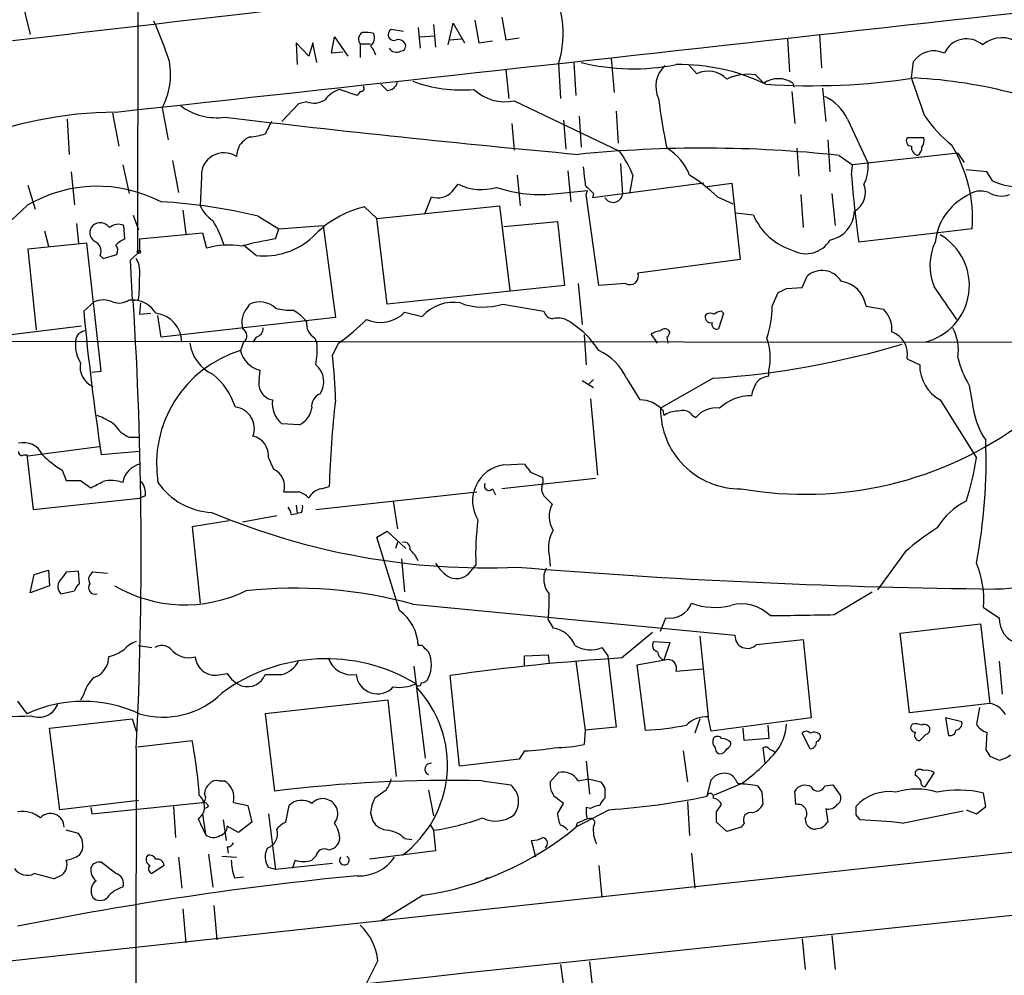
# Model space of a CAD drawing. Extents: x 3 to 1053, y 6 to 893.
# Drawn here: x 611 to 692, y 729 to 807 of the extents above; entities that cross this region are included whole.
import ezdxf

# ---------------------------------------------------------------- set-up
doc = ezdxf.new("R2010")
doc.units = 0
doc.header["$MEASUREMENT"] = 0
doc.layers.add('MAIN', color=5, linetype='CONTINUOUS')

msp = doc.modelspace()

# ---------------------------------------------------------------- linework, layer by layer
at = {"layer": 'MAIN'}
for p, q in [((621.1147, 860.8907), (620.9453, 788.3313)), ((611.4627, 808.99), (612.14, 806.196)), ((645.2447, 807.0427), (645.414, 805.18)), ((646.43, 805.3493), (646.8533, 807.1273)), ((646.8533, 807.1273), (647.7847, 805.5187)), ((648.6313, 807.3813), (648.97, 805.5187)), ((650.8327, 807.6353), (651.1713, 805.7727)), ((642.7893, 806.45), (641.7733, 806.6193)), ((643.9747, 806.7887), (644.144, 805.0953)), ((644.144, 806.0267), (645.3293, 806.1113)), ((676.91, 806.196), (677.0793, 803.4867)), ((635, 804.418), (633.984, 805.5187)), ((633.984, 805.5187), (634.0687, 803.7407)), ((635.3387, 805.5187), (635, 804.418)), ((635.6773, 803.91), (635.3387, 805.5187)), ((636.8627, 804.672), (637.1167, 806.0267)), ((637.1167, 806.0267), (638.2173, 804.418)), ((639.2333, 805.434), (639.2333, 804.3333)), ((639.2333, 805.434), (640.08, 805.434)), ((646.5993, 805.7727), (647.5307, 805.8573)), ((648.97, 805.5187), (650.0707, 805.688)), ((651.1713, 805.7727), (652.272, 805.942)), ((674.2853, 805.8573), (674.4547, 803.148)), ((637.794, 804.7567), (636.8627, 804.672)), ((655.4893, 803.8253), (655.6587, 800.9467)), ((656.7593, 803.91), (656.9287, 801.2007)), ((659.8073, 804.2487), (660.0613, 801.4547)), ((666.1573, 803.7407), (666.8347, 802.9787)), ((684.4453, 802.64), (684.6147, 803.9947)), ((651.1713, 803.3173), (651.4253, 800.9467)), ((671.6607, 802.894), (672.338, 802.2167)), ((641.4347, 801.624), (640.9267, 802.132)), ((674.7087, 802.2167), (674.7933, 801.878)), ((638.9793, 801.2007), (637.54, 801.7087)), ((639.2333, 801.5393), (638.9793, 801.2007)), ((674.624, 801.5393), (674.878, 798.9147)), ((677.164, 801.7933), (677.418, 799.084)), ((634.1533, 800.5233), (632.7987, 799.084)), ((634.8307, 800.6927), (634.1533, 800.5233)), ((651.8487, 800.7773), (660.4847, 796.6287)), ((618.9133, 799.7613), (619.4213, 797.052)), ((622.9773, 800.1847), (623.4853, 797.56)), ((660.2307, 799.9307), (660.4, 797.306)), ((615.188, 799.2533), (615.3573, 796.3747)), ((651.6793, 798.9147), (651.8487, 796.7133)), ((655.9127, 799.1687), (656.082, 796.798)), ((657.1827, 799.5073), (657.352, 796.9673)), ((679.196, 799.2533), (680.8893, 795.6127)), ((630.174, 797.814), (629.8353, 797.6447)), ((677.5873, 797.56), (677.7567, 794.9353)), ((685.4613, 797.7293), (684.1067, 797.7293)), ((675.0473, 796.8827), (675.2167, 794.5967)), ((688.2553, 796.4593), (679.6193, 795.528)), ((688.2553, 796.4593), (688.7633, 795.6973)), ((623.824, 795.8667), (624.332, 793.242)), ((660.5693, 795.6127), (660.7387, 793.0727)), ((678.5187, 796.29), (679.6193, 795.528)), ((615.5267, 794.9353), (615.7807, 792.226)), ((619.76, 795.528), (620.268, 793.1573)), ((656.2513, 795.02), (656.5053, 792.48)), ((679.5347, 794.6813), (679.6193, 795.528)), ((690.626, 794.9353), (688.9327, 795.1047)), ((691.134, 794.1733), (690.626, 794.9353)), ((626.1947, 794.512), (626.11, 792.1413)), ((652.1027, 794.6813), (652.3567, 792.1413)), ((667.4273, 794.004), (658.2833, 792.8187)), ((661.5853, 794.6813), (661.3313, 793.1573)), ((667.6813, 793.75), (669.7133, 794.004)), ((669.7133, 794.004), (670.3907, 787.7387)), ((611.9707, 793.8347), (612.5633, 791.8873)), ((646.7687, 793.3267), (647.2767, 793.9193)), ((655.4047, 793.1573), (657.86, 793.4113)), ((657.7753, 793.0727), (657.86, 793.4113)), ((644.5673, 791.5487), (645.0753, 792.9033)), ((658.7913, 785.622), (657.7753, 793.0727)), ((658.368, 793.1573), (658.2833, 792.8187)), ((668.528, 792.9033), (669.798, 792.3107)), ((675.386, 793.0727), (675.5553, 790.3633)), ((677.926, 793.1573), (678.18, 790.5327)), ((624.6707, 791.8027), (624.9247, 789.8553)), ((640.588, 791.1253), (639.572, 792.0567)), ((640.588, 791.1253), (650.6633, 792.1413)), ((650.6633, 792.1413), (651.51, 785.1987)), ((620.6067, 791.3793), (621.03, 790.194)), ((630.8513, 791.2947), (632.5447, 790.2787)), ((641.4347, 784.098), (640.588, 791.1253)), ((651.002, 790.448), (655.4047, 790.8713)), ((655.4047, 790.8713), (655.9973, 785.622)), ((671.4913, 791.3793), (670.052, 791.5487)), ((613.3253, 790.1093), (613.664, 788.8393)), ((615.95, 790.702), (616.1193, 789.0933)), ((619.9293, 789.432), (619.8447, 790.5327)), ((632.2907, 789.432), (632.5447, 790.2787)), ((632.5447, 790.2787), (636.1853, 790.5327)), ((636.1853, 790.5327), (637.2013, 782.9973)), ((689.4407, 790.2787), (680.1273, 789.178)), ((621.1147, 789.432), (626.2793, 789.94)), ((621.1147, 789.432), (621.1147, 788.416)), ((626.2793, 789.94), (626.618, 788.67)), ((616.7967, 789.0933), (611.9707, 788.5853)), ((611.9707, 788.5853), (612.648, 781.9813)), ((617.982, 778.5947), (616.7967, 789.0933)), ((621.1147, 788.416), (620.3527, 787.654)), ((630.682, 788.0773), (629.666, 788.924)), ((617.8973, 788.0773), (618.1513, 787.8233)), ((618.1513, 787.8233), (619.252, 788.162)), ((620.3527, 787.654), (620.522, 784.4367)), ((670.3907, 787.7387), (662.0087, 786.638)), ((675.4707, 785.4527), (675.894, 786.384)), ((655.9973, 785.622), (641.4347, 784.098)), ((657.098, 785.7913), (657.4367, 782.4047)), ((660.9927, 785.7913), (658.7913, 785.622)), ((674.2007, 785.368), (675.4707, 785.4527)), ((620.268, 784.4367), (620.776, 784.4367)), ((621.03, 784.4367), (620.6067, 784.352)), ((673.0153, 783.9287), (673.5233, 785.0293)), ((616.5427, 783.5053), (617.3893, 784.2673)), ((621.1993, 784.1827), (621.1147, 783.2513)), ((630.0047, 783.844), (630.174, 784.098)), ((650.9173, 784.098), (654.304, 783.5053)), ((668.8667, 783.5053), (669.036, 783.336)), ((680.72, 783.9287), (682.1593, 783.6747)), ((621.1147, 783.2513), (622.046, 783.336)), ((622.8927, 781.3887), (622.6387, 783.1667)), ((637.2013, 782.9973), (622.8927, 781.3887)), ((642.874, 783.4207), (644.3133, 783.082)), ((669.036, 783.336), (668.6127, 782.066)), ((604.9433, 780.8807), (616.3733, 782.32)), ((630.682, 781.3887), (630.428, 780.9653)), ((635.508, 781.304), (635.6773, 780.8807)), ((657.606, 781.558), (657.7753, 779.1027)), ((663.6173, 780.8807), (663.1093, 781.6427)), ((664.3793, 781.3887), (664.464, 780.8807)), ((606.4673, 781.05), (712.0467, 780.9653)), ((629.666, 780.9653), (629.412, 780.288)), ((636.9473, 779.8647), (637.4553, 780.8807)), ((684.1067, 779.6107), (685.1227, 779.1027)), ((630.936, 777.8327), (631.0207, 778.6793)), ((617.22, 778.51), (617.982, 778.5947)), ((658.368, 777.9173), (657.9447, 777.494)), ((661.0773, 778.002), (662.178, 776.224)), ((668.1893, 778.002), (663.8713, 775.5467)), ((672.7613, 778.1713), (672.7613, 778.5947)), ((657.4367, 777.8327), (658.368, 777.24)), ((689.1867, 777.4093), (689.4407, 776.0547)), ((658.114, 776.3087), (658.7067, 770.0433)), ((686.816, 776.224), (689.7793, 771.4827)), ((664.0407, 775.3773), (664.1253, 774.954)), ((666.496, 774.954), (666.75, 774.7847)), ((634.238, 774.192), (632.7987, 774.2767)), ((620.268, 773.176), (621.1147, 773.176)), ((611.9707, 771.652), (617.8127, 772.414)), ((611.632, 771.7367), (611.886, 771.7367)), ((611.886, 771.7367), (612.394, 767.2493)), ((621.1147, 771.9907), (617.982, 771.7367)), ((631.698, 771.4827), (632.1213, 770.5513)), ((651.002, 770.89), (652.6953, 770.9747)), ((614.7647, 770.4667), (615.1033, 769.62)), ((658.5373, 769.7893), (650.8327, 768.9427)), ((653.2033, 770.2973), (654.2193, 769.874)), ((616.2887, 769.62), (617.1353, 769.0273)), ((636.016, 768.9427), (636.6933, 769.112)), ((612.394, 767.2493), (621.1147, 768.1807)), ((621.6227, 768.35), (621.1147, 768.1807)), ((635.5927, 767.2493), (648.8007, 768.6887)), ((650.0707, 768.9427), (650.3247, 768.4347)), ((654.304, 768.35), (654.9813, 767.6727)), ((633.984, 767.588), (634.0687, 766.9107)), ((641.9427, 767.9267), (642.2813, 765.6407)), ((629.5813, 766.2333), (632.3753, 766.7413)), ((633.5607, 766.826), (634.0687, 766.9107)), ((634.4073, 766.9953), (634.0687, 766.9107)), ((628.4807, 766.318), (625.4327, 765.81)), ((625.4327, 765.81), (626.11, 759.5447)), ((640.588, 764.9633), (641.4347, 765.4713)), ((642.4507, 758.952), (640.588, 764.9633)), ((641.4347, 765.4713), (642.9587, 764.032)), ((642.2813, 764.54), (642.112, 764.032)), ((654.7273, 763.524), (654.812, 762.5927)), ((683.9373, 763.778), (681.6513, 760.6453)), ((642.62, 763.1853), (642.874, 760.476)), ((648.2927, 762.1693), (648.716, 762.6773)), ((612.14, 760.3913), (612.4787, 761.9153)), ((612.4787, 761.9153), (613.664, 762.254)), ((613.664, 762.254), (613.7487, 760.984)), ((616.1193, 762.1693), (615.1033, 762.0847)), ((616.204, 761.1533), (616.1193, 762.1693)), ((618.49, 762), (617.3047, 762.0847)), ((613.7487, 760.984), (612.14, 760.3913)), ((614.68, 760.3067), (615.7807, 760.5607)), ((678.0953, 758.6133), (681.228, 760.476)), ((643.5513, 759.46), (669.9673, 756.92)), ((690.372, 759.206), (691.642, 758.3593)), ((654.6427, 758.19), (655.066, 757.5127)), ((663.8713, 757.2587), (664.2947, 758.3593)), ((683.514, 757.0893), (690.118, 757.8513)), ((690.118, 757.8513), (690.88, 751.332)), ((660.654, 755.0573), (663.194, 757.174)), ((667.0887, 756.8353), (667.766, 750.2313)), ((684.276, 750.57), (683.514, 757.0893)), ((621.03, 756.0733), (622.1307, 755.904)), ((644.3133, 756.0733), (643.9747, 756.0733)), ((663.2787, 756.412), (664.6333, 756.3273)), ((664.6333, 756.3273), (664.1253, 754.888)), ((671.7453, 756.158), (675.5553, 756.5813)), ((675.5553, 756.5813), (676.2327, 750.1467)), ((652.6953, 755.2267), (654.6427, 755.3113)), ((652.6953, 754.4647), (652.6953, 755.2267)), ((654.6427, 755.3113), (654.7273, 754.634)), ((659.0453, 755.904), (659.5533, 755.2267)), ((659.5533, 755.2267), (660.2307, 749.3847)), ((618.5747, 755.142), (618.49, 754.5493)), ((656.9287, 754.8033), (657.6907, 749.1307)), ((664.21, 754.888), (661.924, 754.4647)), ((661.924, 754.4647), (662.6013, 749.1307)), ((691.642, 754.8033), (691.896, 752.094)), ((627.8033, 753.7027), (628.3113, 753.7873)), ((643.636, 754.38), (644.5673, 746.8447)), ((647.3613, 746.1673), (646.5993, 753.618)), ((667.3427, 754.126), (665.1413, 753.9567)), ((616.5427, 752.094), (616.2887, 751.586)), ((611.124, 751.5013), (611.886, 750.4853)), ((641.5193, 751.586), (631.444, 750.4853)), ((642.1967, 745.3207), (641.5193, 751.586)), ((690.88, 751.332), (684.276, 750.57)), ((631.444, 750.4853), (632.206, 744.1353)), ((690.0333, 750.9933), (689.7793, 749.6387)), ((613.7487, 749.3), (620.522, 750.062)), ((620.522, 750.062), (620.8607, 749.046)), ((667.0887, 750.062), (666.6653, 748.8767)), ((668.02, 749.046), (667.766, 750.2313)), ((676.2327, 750.1467), (668.02, 749.046)), ((688.594, 749.808), (687.2393, 750.1467)), ((687.2393, 750.1467), (687.4933, 748.7073)), ((614.5953, 742.6113), (613.7487, 749.3)), ((657.6907, 749.1307), (657.606, 747.9453)), ((660.2307, 749.3847), (657.6907, 749.1307)), ((670.7293, 748.284), (670.6447, 749.3)), ((672.6767, 749.554), (672.7613, 748.4533)), ((676.148, 747.6067), (675.4707, 748.8767)), ((685.6307, 748.792), (685.1227, 748.284)), ((690.626, 748.9613), (690.5413, 747.522)), ((620.9453, 747.776), (625.4327, 748.284)), ((672.7613, 748.4533), (670.7293, 748.284)), ((620.8607, 747.6067), (620.6913, 668.1893)), ((652.6953, 747.4373), (652.272, 746.76)), ((665.734, 747.4373), (666.0727, 744.8973)), ((672.2533, 747.6913), (672.4227, 746.4213)), ((652.272, 746.76), (647.3613, 746.1673)), ((657.7753, 746.5907), (658.0293, 743.8813)), ((690.88, 747.014), (691.642, 746.6753)), ((654.812, 744.8973), (655.4893, 745.6593)), ((684.784, 745.4053), (684.784, 745.744)), ((686.308, 745.6593), (685.546, 744.474)), ((627.634, 744.982), (628.0573, 744.982)), ((649.224, 744.982), (651.5947, 744.6433)), ((657.098, 744.982), (657.9447, 745.1513)), ((657.9447, 745.1513), (658.9607, 744.8973)), ((667.6813, 743.712), (668.02, 745.0667)), ((670.4753, 744.728), (668.274, 743.7967)), ((743.0347, 744.5587), (601.0487, 729.1493)), ((641.35, 744.22), (640.4187, 743.5427)), ((644.8213, 744.22), (645.2447, 742.1033)), ((659.2993, 744.3893), (659.2993, 743.5427)), ((672.1687, 744.0507), (672.2533, 743.0347)), ((674.9627, 743.0347), (674.878, 744.1353)), ((677.3333, 744.5587), (678.0107, 744.6433)), ((678.0107, 744.6433), (678.6033, 743.7967)), ((690.5413, 742.8653), (690.372, 743.966)), ((621.03, 743.3733), (614.5953, 742.6113)), ((617.22, 742.2727), (626.2793, 743.204)), ((628.8193, 743.204), (630.0047, 742.95)), ((655.4047, 742.2727), (655.9127, 743.1193)), ((666.0727, 743.2887), (666.242, 740.4947)), ((617.1353, 742.7807), (617.22, 742.2727)), ((623.9087, 742.8653), (624.078, 740.3253)), ((626.7873, 742.8653), (626.5333, 742.696)), ((630.0047, 742.95), (630.3433, 741.5953)), ((633.1373, 741.5953), (633.3913, 742.95)), ((640.08, 742.3573), (640.2493, 741.68)), ((659.638, 742.6113), (656.9287, 741.172)), ((658.114, 742.696), (657.7753, 742.7807)), ((668.4433, 742.442), (668.8667, 743.0347)), ((677.418, 742.696), (677.5873, 741.5953)), ((683.6833, 741.5107), (688.6787, 742.5267)), ((688.9327, 742.6113), (689.7793, 742.2727)), ((689.7793, 742.2727), (690.5413, 742.8653)), ((625.9407, 741.8493), (626.5333, 740.5793)), ((626.2793, 742.2727), (626.5333, 740.5793)), ((627.9727, 741.7647), (628.2267, 740.0713)), ((630.3433, 741.5953), (629.2427, 740.7487)), ((631.698, 742.2727), (632.2907, 737.7007)), ((657.0133, 741.5107), (656.9287, 741.172)), ((669.29, 740.8333), (668.4433, 741.5953)), ((670.7293, 741.5107), (670.4753, 741.172)), ((679.8733, 742.188), (680.212, 741.7647)), ((616.1193, 740.664), (615.1033, 740.918)), ((629.2427, 740.7487), (628.3113, 741.2567)), ((644.9907, 741.3413), (645.2447, 740.918)), ((645.2447, 740.918), (645.414, 739.2247)), ((670.4753, 741.172), (669.29, 740.8333)), ((677.0793, 741.0873), (676.5713, 741.0027)), ((642.874, 740.2407), (643.4667, 740.156)), ((653.6267, 738.7167), (653.288, 740.0713)), ((616.204, 738.886), (616.3733, 739.14)), ((628.3113, 739.5633), (628.396, 739.0553)), ((645.414, 739.2247), (639.9953, 738.5473)), ((619.1673, 737.362), (617.982, 738.2933)), ((624.332, 738.7167), (624.586, 736.1767)), ((626.7873, 738.9707), (627.126, 736.2613)), ((627.888, 738.8013), (629.0733, 738.7167)), ((633.8993, 738.4627), (633.6453, 737.7853)), ((635.5927, 738.8013), (635.254, 738.4627)), ((666.4113, 739.0553), (666.6653, 736.1767)), ((623.1467, 738.0393), (622.1307, 737.362)), ((632.2907, 737.7007), (631.698, 737.87)), ((636.9473, 738.2087), (632.2907, 737.7007)), ((658.7913, 738.0393), (659.0453, 735.4147)), ((614.0873, 736.9387), (614.7647, 737.2773)), ((628.904, 737.0233), (629.666, 737.108)), ((649.732, 737.0233), (649.478, 736.9387)), ((644.398, 735.584), (640.9267, 733.4673)), ((624.6707, 734.4833), (624.9247, 731.6893)), ((627.2107, 734.7373), (627.4647, 731.9433)), ((675.4707, 732.028), (675.7247, 729.488)), ((677.926, 732.282), (678.18, 729.488)), ((640.6727, 730.25), (639.7413, 728.3873)), ((655.6587, 729.9113), (656.082, 726.8633)), ((658.0293, 730.1653), (658.368, 727.202))]:
    msp.add_line(p, q, dxfattribs=at)
msp.add_circle((621.0723, 788.3737), 0.1338, dxfattribs=at)
for centre, radius, start, end in [((4228.6326, -30154.0092), 31170.3751, 96.43613669, 96.66531962), ((-2602.5165, 30376.2207), 29751.3225, 276.21658281, 276.44576572), ((648.067, 806.2627), 7.8123, 341.8204, 35.982295), ((596.2799, 795.3937), 28.6134, 17.493248, 24.581917), ((639.68, 805.8338), 0.5995, 117.552443, 221.828792), ((639.6568, 803.9941), 2.3848, 73.502805, 96.116527), ((639.5296, 805.9421), 0.8728, 309.094496, 22.827922), ((641.985, 806.196), 0.4733, 116.570465, 296.570465), ((642.3575, 805.1714), 0.6224, 33.917299, 104.971738), ((642.5354, 805.2646), 0.4233, 269.986465, 36.886139), ((688.9664, 803.8755), 1.9791, 48.13157, 156.267677), ((691.8619, 803.5705), 2.3756, 51.667892, 131.515367), ((638.8779, 804.0983), 1.675, 13.971531, 44.136456), ((642.1966, 805.4339), 0.6826, 209.742799, 299.750087), ((686.2876, 802.8225), 2.0427, 64.881435, 144.981095), ((617.831, 802.9364), 5.8358, 331.866815, 10.448249), ((661.6276, 821.3502), 17.9567, 256.225174, 281.284276), ((665.3992, 787.2533), 16.4894, 64.464485, 90.896162), ((665.8145, 801.9529), 2.3399, 133.292511, 205.468819), ((667.7811, 801.136), 2.0715, 43.247353, 117.184768), ((671.0257, 798.8725), 4.0713, 81.027008, 115.234456), ((641.4226, 802.5068), 0.8829, 270.785269, 346.541369), ((647.4743, 812.5596), 10.9038, 248.913067, 275.644242), ((673.5233, 800.4808), 2.102, 55.671869, 124.32588), ((676.2734, 858.3043), 56.2984, 266.164316, 278.607513), ((89.2939, 591.7689), 631.4046, 19.2086939, 19.5100025), ((682.6842, 763.0082), 39.683, 62.860392, 87.089272), ((638.2173, 799.5076), 2.3029, 107.103644, 143.977017), ((639.2897, 801.7933), 0.2603, 257.480746, 40.60607), ((651.0787, 804.3665), 3.6708, 226.38857, 282.108275), ((635.4361, 802.1872), 1.6124, 247.947853, 304.728864), ((711.1013, 806.7578), 47.7542, 186.989518, 191.934317), ((675.7883, 797.7083), 3.7416, 24.388826, 65.611174), ((619.4927, 766.182), 33.6656, 90.55381, 174.573012), ((627.4745, 804.3952), 5.0171, 233.657262, 277.645583), ((761.6196, 1928.3947), 1136.8351, 263.2572594, 264.7247267), ((885.6978, 671.5761), 283.981, 153.320357, 153.54954), ((694.6168, 805.723), 10.9961, 214.420609, 231.33832), ((629.991, 802.031), 4.221, 272.484836, 290.135029), ((756.5812, 670.3908), 179.6053, 134.885409, 135.114591), ((684.4453, 797.4753), 0.4233, 143.124688, 270), ((684.6148, 797.5176), 0.8726, 320.902319, 14.041021), ((628.0554, 794.6423), 1.8652, 56.92591, 184.005736), ((631.5291, 796.0359), 2.4616, 153.437031, 176.054013), ((667.3974, 692.4095), 104.4741, 83.88927, 95.657595), ((654.8692, 792.1703), 7.1702, 20.499649, 38.447654), ((662.0778, 793.0466), 4.4735, 21.433006, 59.038001), ((685.1529, 796.9734), 0.712, 173.661586, 253.718549), ((684.6147, 796.8827), 0.6826, 299.738635, 7.11981), ((677.8049, 791.0436), 11.6609, 356.238971, 31.501632), ((677.7256, 795.3647), 3.1734, 332.904448, 4.482206), ((1038.6057, 836.9467), 383.3469, 186.228081, 186.457264), ((656.5728, 779.8909), 17.6706, 47.42462, 56.825413), ((761.4068, 800.7138), 82.094, 184.214053, 188.077899), ((693.2289, 798.9553), 5.2207, 246.342721, 285.286305), ((617.6632, 782.3989), 11.3568, 62.582289, 120.082233), ((645.6045, 794.3848), 1.5732, 250.342991, 317.733416), ((649.1783, 797.9275), 4.4364, 244.619055, 286.109668), ((654.0465, 804.6164), 11.5393, 251.627072, 276.759498), ((827.3667, 962.8083), 239.4619, 224.881162, 225.110362), ((678.8719, 793.2679), 1.8007, 300.60525, 21.207013), ((690.1381, 791.4926), 1.8688, 69.410224, 126.851502), ((691.821, 794.9474), 1.9901, 238.975512, 289.604051), ((620.6981, 750.433), 42.1042, 76.045905, 87.012217), ((659.971, 793.2175), 0.7812, 210.698343, 349.318623), ((691.2287, 788.6556), 4.8641, 117.041267, 173.834636), ((722.1276, 670.5098), 164.1627, 132.146063, 139.486051), ((628.5099, 793.1703), 2.6112, 203.208098, 237.995315), ((641.4798, 783.8906), 8.386, 103.149836, 137.079791), ((677.2708, 791.82), 2.52, 281.117303, 357.680219), ((617.9083, 789.8585), 0.9049, 33.907828, 131.837554), ((619.7487, 786.3454), 8.6996, 17.241893, 32.004196), ((676.2188, 793.4258), 5.1514, 203.407432, 252.953776), ((617.8743, 789.9328), 0.8272, 133.515884, 234.104012), ((619.3791, 789.5586), 1.0797, 64.453148, 131.812468), ((617.0633, 788.4215), 0.9022, 337.573579, 68.816578), ((620.8197, 787.2708), 2.3374, 112.391335, 134.986134), ((635.0988, 769.3127), 20.3143, 97.945583, 106.007964), ((631.325, 793.9891), 5.9466, 263.792596, 312.450431), ((675.7959, 790.4966), 2.2728, 241.422134, 329.623799), ((684.4007, 785.6248), 4.7981, 283.809475, 59.775968), ((690.4572, 787.2621), 4.4934, 154.762025, 202.572392), ((618.7199, 788.4886), 0.6243, 328.458631, 44.22122), ((628.4134, 782.7006), 6.2336, 79.99202, 106.739566), ((618.8421, 786.6802), 2.3198, 348.424141, 29.522165), ((677.1151, 785.0116), 1.837, 31.107105, 131.661254), ((612.1844, 785.7491), 8.9424, 351.560731, 2.984534), ((661.3612, 786.3821), 0.6962, 238.04695, 21.564544), ((678.3492, 783.5899), 2.3949, 8.132809, 81.867191), ((589.192, 954.5385), 189.3281, 296.450473, 296.67967), ((9.9091, 318.504), 821.9705, 34.3947426, 34.6239236), ((618.1513, 782.6382), 1.7985, 64.93249, 115.06751), ((619.4292, 785.6431), 1.4693, 249.444868, 304.810572), ((620.5049, 782.1336), 2.3032, 31.470604, 89.5746), ((291.7973, 763.7056), 329.457, 357.199129, 3.592965), ((831.8724, 803.8678), 216.2903, 185.40207, 188.54322), ((631.393, 782.574), 1.8816, 137.548103, 195.663477), ((630.9724, 782.3042), 1.9635, 47.823868, 113.993303), ((633.5307, 788.0986), 4.513, 254.052163, 272.531078), ((631.4869, 779.8227), 4.3845, 40.302505, 59.229875), ((646.8698, 780.8142), 3.4174, 80.293195, 138.42466), ((649.3025, 789.0925), 5.2491, 249.287327, 287.916832), ((655.0308, 783.6536), 0.7418, 191.532613, 272.720065), ((668.9254, 782.5498), 0.9573, 93.51548, 132.879217), ((665.5244, 783.7903), 7.4922, 340.618717, 1.058462), ((680.4954, 782.0151), 2.3501, 355.042192, 44.92587), ((622.1825, 780.9496), 2.4036, 0.374259, 83.147002), ((626.3726, 796.2065), 18.9131, 305.872199, 314.979007), ((640.8812, 785.3781), 2.7933, 245.915257, 315.513447), ((655.4047, 781.1245), 1.82, 52.790732, 100.725245), ((667.9703, 783.0023), 0.4489, 146.317011, 287.421792), ((667.9353, 782.6166), 0.7194, 61.913927, 118.079046), ((616.7787, 780.9894), 0.9198, 99.473586, 186.786618), ((629.2648, 781.488), 0.659, 307.508153, 61.295863), ((630.534, 782.1153), 0.7415, 281.51299, 2.736234), ((636.1855, 782.4894), 1.3653, 172.877066, 240.250434), ((652.5683, 776.351), 7.3638, 32.319617, 57.680383), ((663.9562, 780.3721), 1.527, 93.187323, 123.684864), ((664.2254, 781.6119), 0.4544, 26.130787, 141.190538), ((668.4645, 782.4258), 0.3891, 157.613458, 292.386542), ((684.3608, 780.2881), 3.9394, 351.345176, 28.217418), ((664.0831, 781.8543), 0.5518, 302.463229, 355.603684), ((667.5042, 779.6261), 5.3573, 348.900021, 18.251982), ((682.1414, 779.9439), 1.9933, 350.377486, 69.584917), ((618.516, 780.7183), 2.6557, 176.494051, 212.997729), ((632.2487, 770.9798), 9.7309, 106.948747, 189.040857), ((628.4847, 781.2901), 3.2473, 187.242757, 245.265896), ((631.416, 780.6833), 2.0426, 191.158652, 258.841348), ((627.6283, 780.3727), 8.065, 350.939916, 3.611343), ((656.9545, 776.1652), 4.5135, 24.014046, 65.985954), ((663.2274, 849.8755), 72.0446, 273.949238, 286.495135), ((600.3601, 775.4829), 36.8487, 1.15241, 6.829398), ((696.7245, 781.8132), 8.73, 194.040064, 210.29527), ((617.9647, 778.9078), 1.7151, 167.740052, 247.368572), ((634.472, 777.7331), 1.7697, 325.549338, 50.707632), ((688.3481, 779.0626), 3.2256, 179.287703, 241.642582), ((623.4284, 773.8036), 5.853, 18.195968, 50.821002), ((672.8598, 776.7043), 1.4703, 93.841292, 139.28881), ((632.262, 777.5591), 1.354, 168.341497, 260.421499), ((674.4678, 775.9845), 3.1985, 148.340392, 169.585241), ((634.1214, 775.917), 2.1072, 171.622641, 231.118098), ((636.3604, 775.7006), 1.1171, 112.589091, 187.919017), ((711.996, 767.3074), 75.3243, 173.201607, 178.627192), ((662.1964, 773.7922), 2.4319, 40.677704, 90.433515), ((671.2518, 772.8459), 3.7175, 88.917971, 133.40538), ((628.7866, 773.8863), 1.7567, 339.136253, 83.39363), ((633.4618, 775.8325), 1.8148, 295.321098, 350.939401), ((670.3714, 775.4428), 6.5009, 179.084241, 270.915759), ((668.3906, 773.4613), 2.1078, 81.633481, 141.108405), ((695.9722, 776.5897), 6.5534, 184.682686, 214.032702), ((615.6671, 769.4806), 5.8192, 54.059203, 70.147615), ((665.1977, 773.4444), 1.8517, 86.501448, 125.389486), ((665.6916, 774.3823), 0.9869, 35.40202, 112.703826), ((621.2961, 775.5748), 2.6098, 211.994679, 246.800545), ((675.71, 798.5239), 30.0408, 259.964808, 306.725823), ((630.0612, 771.6561), 1.646, 353.952731, 77.123835), ((611.6424, 771.0733), 1.6526, 23.667494, 105.214373), ((645.8423, 771.2361), 44.7308, 349.189973, 2.159985), ((611.4626, 771.9342), 0.2601, 167.454468, 310.620402), ((619.4115, 778.0066), 8.8568, 225.065871, 238.354694), ((669.6644, 774.3928), 20.3243, 341.44916, 351.767916), ((621.5561, 769.1961), 1.8141, 101.343382, 171.931985), ((651.4039, 767.9575), 2.9599, 97.803787, 211.688157), ((822.2752, 897.6179), 211.6503, 216.752577, 216.981793), ((631.4583, 769.1261), 1.5719, 343.8423, 65.052252), ((652.6529, 769.6622), 1.5807, 339.629778, 7.700518), ((615.696, 1065.9697), 296.3503, 269.885409, 270.114592), ((490.6533, 1023.2612), 283.9588, 296.45046, 296.679661), ((618.8209, 766.9311), 2.6889, 69.558675, 104.419712), ((619.7749, 768.463), 1.8513, 356.500503, 35.395925), ((627.3478, 772.7196), 5.7325, 214.767091, 266.935101), ((649.7743, 769.1543), 0.3642, 144.455006, 324.476953), ((654.9812, 768.9003), 0.8726, 165.958979, 219.097681), ((633.5607, 1064.9884), 296.3003, 269.885389, 270.114592), ((633.7382, 767.0371), 1.703, 42.186781, 75.891948), ((636.3611, 767.4243), 1.5572, 102.804592, 150.937891), ((632.6032, 766.7664), 0.9594, 3.561805, 42.837328), ((633.5617, 767.4185), 0.9456, 333.413271, 10.325982), ((656.7557, 766.6837), 2.0314, 150.86595, 213.719011), ((691.3854, 762.9081), 5.5859, 116.045775, 149.71211), ((649.5603, 820.536), 58.0837, 247.188577, 272.508715), ((670.2173, 763.5667), 21.5197, 172.427173, 182.368686), ((698.6719, 746.6603), 22.5859, 122.42331, 130.721262), ((657.4369, 764.1166), 2.7736, 148.737593, 192.336565), ((642.8317, 764.0744), 0.4826, 344.731346, 105.257201), ((641.9293, 762.2402), 2.1876, 20.771241, 51.292744), ((648.0386, 764.2858), 2.9932, 208.736493, 241.25923), ((697.0673, 1316.6024), 555.9158, 265.36063, 269.283748), ((682.4016, 759.777), 7.9908, 355.902327, 22.591129), ((690.9091, 780.6033), 19.889, 267.72042, 295.102135), ((784.2232, 634.7281), 211.7103, 143.018239, 143.247389), ((617.5951, 761.5052), 0.6482, 116.616441, 212.878615), ((647.1073, 763.0443), 1.4733, 249.830837, 323.567205), ((656.2568, 761.5638), 1.9798, 154.269766, 219.416874), ((615.2411, 760.9034), 0.8191, 142.036062, 226.761174), ((616.8808, 760.2224), 1.1509, 126.018589, 162.906421), ((617.4771, 760.8211), 0.5405, 142.078533, 287.905379), ((624.8544, 770.8167), 11.4015, 239.587477, 295.90386), ((633.855, 724.6418), 36.1431, 74.438349, 96.385428), ((638.7928, 759.8835), 15.9401, 353.901307, 1.521345), ((664.6169, 760.2663), 1.934, 260.410075, 338.092968), ((668.2888, 764.5644), 5.3593, 249.492879, 284.478342), ((670.5178, 756.2176), 3.2805, 44.788814, 105.725399), ((640.3585, 756.0016), 3.6169, 1.13588, 54.658624), ((654.3211, 2070.8693), 1312.4713, 270.8087292, 271.0379167), ((693.7294, 758.2762), 2.0891, 177.720242, 256.753355), ((654.6668, 755.2017), 2.3452, 21.817742, 80.199495), ((671.0027, 756.8806), 1.0361, 177.820779, 315.78204), ((621.7922, 753.914), 2.666, 110.450401, 136.927277), ((622.9676, 755.0801), 1.0092, 47.091975, 125.278978), ((517.5673, 628.8193), 179.6055, 44.885409, 45.114591), ((658.1194, 758.2608), 2.5322, 239.756104, 291.448037), ((663.7655, 756.1156), 0.5699, 148.66384, 254.927405), ((617.3782, 759.3629), 4.3872, 285.826461, 304.208402), ((625.1749, 756.9932), 1.9207, 217.675357, 285.454489), ((642.7334, 754.507), 2.3408, 333.120784, 26.879216), ((664.4278, 755.6441), 0.8144, 185.553068, 248.194671), ((616.8111, 755.1277), 1.7757, 289.002256, 340.990592), ((627.3435, 755.3024), 1.6645, 185.529751, 286.03618), ((636.4167, 740.6527), 14.3383, 58.982104, 126.499707), ((632.321, 755.6746), 2.0289, 283.617764, 334.567858), ((638.536, 755.7036), 2.0328, 198.538342, 280.163418), ((671.8576, 576.3132), 179.0949, 93.586582, 98.10763), ((664.458, 754.2047), 0.7269, 340.051911, 109.948089), ((630.5264, 755.1722), 2.6124, 212.013985, 246.786434), ((629.9623, 754.2993), 1.5974, 253.05339, 338.068036), ((632.1214, 1092.4023), 338.7003, 269.885409, 270.114575), ((640.6427, 753.8668), 1.7557, 185.363136, 317.767799), ((619.2339, 751.3541), 2.791, 131.368613, 164.627312), ((642.4507, 755.9178), 3.2708, 261.064985, 294.465846), ((644.017, 752.983), 0.2159, 191.299523, 11.299523), ((644.2645, 753.6016), 0.5774, 266.44533, 344.644798), ((623.0619, 757.0894), 6.8852, 253.571998, 314.502188), ((637.1177, 746.278), 9.2659, 307.082612, 43.039471), ((616.5003, 740.4057), 11.0856, 65.401885, 114.597645), ((612.8573, 751.8382), 1.6484, 247.433074, 342.115754), ((690.5613, 749.5658), 1.7947, 27.723004, 79.771393), ((610.7203, 773.1595), 22.893, 263.793523, 273.767876), ((667.6294, 747.9175), 2.3178, 86.621346, 135.085649), ((669.9961, 749.9223), 4.2142, 320.960748, 356.141248), ((684.7613, 749.3391), 0.3785, 127.669195, 273.438466), ((684.7414, 748.0705), 1.5824, 69.637627, 97.677432), ((685.5037, 749.0885), 0.5114, 24.430046, 114.455082), ((688.0015, 749.7233), 0.5986, 278.115212, 8.135518), ((690.9366, 750.2174), 1.2939, 206.567032, 256.110889), ((661.7001, 770.1003), 20.989, 272.460858, 281.788121), ((675.8093, 748.6226), 0.4233, 36.878017, 143.113861), ((676.4782, 748.3264), 0.6418, 36.407427, 120.965288), ((685.1226, 748.7073), 0.4233, 143.124688, 270.013536), ((685.5207, 749.2322), 0.4537, 284.030118, 8.594459), ((687.625, 749.1495), 0.4614, 253.41494, 357.66472), ((3340.941, -24519.6161), 25392.0269, 95.67146275, 96.57588582), ((590.7074, 741.4153), 35.3981, 3.857476, 11.188735), ((668.8453, 748.1993), 0.7035, 158.83384, 226.232597), ((668.528, 748.1994), 0.4233, 36.856362, 143.143638), ((668.8936, 747.4872), 0.9665, 40.484912, 91.594926), ((669.1799, 748.047), 0.4539, 284.039305, 8.578205), ((676.1215, 748.1435), 0.5374, 272.826204, 5.959897), ((676.5457, 748.6398), 0.454, 284.057665, 8.549485), ((652.238, 763.8526), 16.4217, 271.595742, 280.216562), ((654.6933, 764.1071), 16.4222, 271.596042, 280.216253), ((668.8075, 747.6236), 0.4539, 171.421795, 255.948448), ((668.6856, 747.8262), 0.643, 271.042599, 340.040493), ((660.5949, 758.4031), 16.871, 305.848497, 318.699062), ((672.4644, 747.3083), 0.4374, 29.249284, 118.862452), ((672.8037, 746.9718), 0.5518, 32.463229, 85.603684), ((817.699, 831.9352), 152.6259, 213.578058, 213.807262), ((645.0205, 745.936), 0.4884, 83.55746, 245.932705), ((691.1548, 748.9828), 2.3584, 281.922191, 306.975336), ((655.8453, 744.2558), 1.4479, 30.101205, 104.232987), ((669.0965, 744.2441), 1.3548, 66.869712, 142.614997), ((685.1189, 745.5168), 0.4047, 50.42467, 145.846581), ((685.5884, 744.3477), 1.4961, 61.248939, 98.134977), ((627.4783, 743.8957), 1.0297, 126.071964, 180.801287), ((627.4223, 744.3469), 0.6694, 71.565051, 145.296185), ((627.2841, 743.5984), 1.585, 345.59203, 60.802143), ((646.5524, 627.2319), 117.7804, 88.700255, 96.996363), ((639.4677, 745.6374), 2.3563, 323.019707, 348.094435), ((656.2943, 744.6858), 1.4973, 171.879639, 224.986471), ((786.1299, 829.2932), 152.6259, 213.57026, 213.799443), ((668.4013, 743.924), 1.9897, 23.83384, 51.91135), ((670.2221, 737.008), 7.72, 77.97859, 90.005937), ((684.4879, 744.6859), 0.778, 22.371722, 67.628278), ((685.6561, 744.9143), 0.4539, 171.421795, 255.960695), ((649.7182, 742.7951), 2.6338, 20.372473, 44.564679), ((667.9494, 743.6697), 0.2714, 332.103826, 171.033958), ((799.0108, 828.9873), 152.6537, 213.578079, 213.807241), ((675.7217, 743.6394), 0.9786, 58.522142, 149.554343), ((676.7672, 744.7215), 0.589, 204.846476, 343.955733), ((682.6273, 740.3854), 3.706, 81.496678, 137.997849), ((684.8686, 738.5331), 5.7716, 72.938289, 107.060762), ((688.2796, 735.5777), 8.6453, 75.993814, 101.459402), ((625.2222, 742.856), 1.2369, 305.516137, 49.511754), ((626.1381, 743.5991), 0.4196, 289.665766, 42.257158), ((626.3471, 742.7554), 0.4537, 14.017867, 98.594459), ((634.4238, 741.922), 1.457, 55.262814, 135.12513), ((636.143, 742.3361), 1.1848, 71.242386, 138.620275), ((636.1456, 742.279), 1.2382, 321.6502, 72.205969), ((643.0175, 742.1591), 2.9442, 151.969182, 176.13997), ((650.3033, 743.331), 1.9221, 323.51284, 11.432696), ((528.574, 574.0233), 211.6804, 53.018218, 53.2474), ((659.9772, 742.611), 1.1522, 126.039438, 162.889228), ((655.868, 800.0984), 57.6106, 273.752081, 281.832678), ((668.1104, 742.7318), 0.8147, 21.826222, 84.442654), ((678.0952, 743.5427), 0.5681, 296.574073, 26.56054), ((611.5018, 740.1584), 2.3146, 50.094911, 99.393955), ((613.8143, 741.1797), 1.1198, 359.605992, 137.652999), ((659.6798, 742.4843), 1.9274, 171.153943, 199.235894), ((658.9609, 741.4254), 1.527, 93.187323, 123.684864), ((456.7933, 742.0187), 211.6504, 359.885382, 0.114591), ((671.2483, 741.7897), 0.5893, 74.407189, 208.261241), ((671.0963, 743.6129), 1.2934, 283.885827, 333.446835), ((675.1253, 742.3016), 0.7509, 322.962237, 102.505635), ((677.6659, 743.4641), 0.8071, 252.112804, 327.857665), ((849.2232, 742.5266), 169.3502, 179.885409, 180.114558), ((633.9425, 739.7737), 1.9916, 113.846818, 141.896418), ((635.375, 740.2165), 2.1699, 356.163091, 36.614827), ((641.6464, 742.5692), 1.6561, 212.475173, 265.598376), ((642.5818, 759.6485), 18.9188, 278.09147, 290.553954), ((650.332, 744.1725), 2.4977, 243.665772, 307.389707), ((657.8605, 742.4421), 2.4616, 183.945987, 206.562969), ((742.0952, 529.9836), 227.997, 111.682161, 111.91132), ((658.114, 741.5228), 0.3678, 313.667268, 117.408088), ((676.5925, 741.8705), 0.8681, 181.399434, 268.600566), ((804.3332, 614.3414), 179.6053, 134.885409, 135.114591), ((679.1231, 703.0354), 38.7446, 83.240677, 88.389515), ((627.5706, 741.2213), 0.7415, 281.520561, 2.736234), ((631.2606, 740.6075), 1.1826, 287.351713, 19.521191), ((641.0962, 738.3782), 2.5748, 46.332878, 80.542068), ((640.5752, 760.9999), 25.7018, 278.553726, 309.514863), ((655.3204, 740.2412), 1.1509, 36.018589, 72.906421), ((660.654, 740.918), 2.311, 171.572213, 208.443655), ((614.9259, 739.6819), 1.5455, 339.474328, 39.452428), ((627.1783, 741.2693), 0.9445, 226.930587, 304.90157), ((628.379, 740.0121), 0.4539, 261.421795, 345.960695), ((636.4901, 740.4044), 1.1015, 276.181077, 342.397417), ((653.1728, 742.3282), 2.2598, 272.922039, 297.586725), ((654.1422, 739.8696), 0.4622, 302.235369, 80.397052), ((633.0114, 738.7457), 1.5786, 152.332743, 213.693088), ((636.27, 738.7167), 0.6826, 60.249913, 172.88019), ((614.1931, 738.0816), 0.9867, 305.40065, 22.719021), ((614.5247, 741.6099), 3.1999, 280.417271, 301.654071), ((617.8127, 737.5736), 0.7393, 76.762586, 156.36796), ((622.1942, 738.5261), 0.5396, 138.176915, 244.432122), ((621.8766, 738.2087), 0.6826, 29.738635, 97.11981), ((622.5771, 737.9854), 0.5721, 5.405678, 100.860186), ((634.1045, 738.6831), 5.459, 182.313892, 197.701087), ((634.5767, 740.7472), 2.3828, 253.483855, 286.51384), ((637.9279, 738.4638), 0.3948, 140.168417, 58.750003), ((639.1877, 740.586), 3.3996, 266.485586, 326.643212), ((611.9089, 738.465), 1.2415, 213.194705, 297.320475), ((618.2439, 737.6647), 1.1274, 169.508338, 232.575172), ((622.2719, 737.7571), 0.4196, 137.742842, 250.334234), ((665.861, 461.1152), 277.3831, 95.561366, 101.381075), ((603.3435, 699.3788), 39.0663, 74.037118, 76.476839), ((618.164, 735.9547), 1.0149, 126.614714, 212.146013), ((619.0014, 736.5627), 0.8163, 338.331539, 78.274369), ((620.3953, 733.9324), 2.414, 105.258449, 142.117522), ((617.8974, 735.9791), 0.8184, 223.598957, 316.396215), ((636.1112, 729.7684), 4.5868, 6.026921, 47.104424)]:
    msp.add_arc(centre, radius, start, end, dxfattribs=at)

doc.saveas('drawing.dxf')
